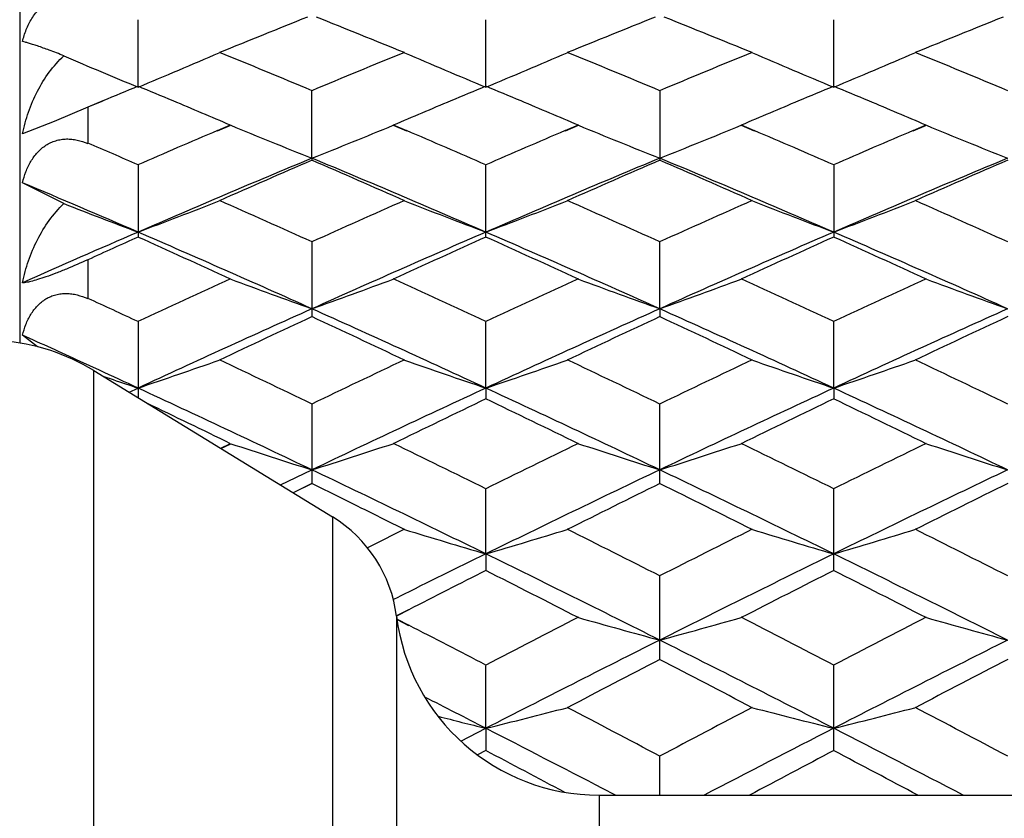
# Model space of a CAD drawing. Units: inches. Extents: x 0 to 11, y 0 to 8.5.
# Drawn here: x 6 to 6.1, y 4.8 to 4.9 of the extents above; entities that cross this region are included whole.
import ezdxf

# ---------------------------------------------------------------- set-up
doc = ezdxf.new("R2010")
doc.units = ezdxf.units.IN
doc.header["$LTSCALE"] = 0.605
doc.header["$MEASUREMENT"] = 0
doc.layers.get('0').update_dxf_attribs({"linetype": 'CONTINUOUS'})

msp = doc.modelspace()

# ---------------------------------------------------------------- linework, layer by layer
at = {"color": 7, "linetype": 'Continuous'}
for p, q in [((5.9947121079, 4.9829107143), (5.9947121079, 4.8512653168)), ((6.012091315399999, 4.888856253), (6.012091197899999, 4.898735221)), ((6.063179914199999, 4.888856386700001), (6.0631800417, 4.8987350894)), ((6.1142688143, 4.8888563257), (6.114268742799999, 4.8987351504)), ((6.0376355722, 4.878428839700001), (6.0376355976, 4.8882929046)), ((6.0887243635, 4.8882923545), (6.0887243635, 4.878133167200001)), ((6.006905081, 4.8868220523), (6.0047121079, 4.885899392200001)), ((6.0069212582, 4.8868288468), (6.0047283081, 4.8859060159)), ((6.0047121079, 4.885899392200001), (5.9997854586, 4.8838349441)), ((6.0047121079, 4.885899392200001), (6.0047121079, 4.880595152300001)), ((5.9997854586, 4.8838349441), (5.995126643, 4.8819799861)), ((6.0237503412, 4.8824825737), (6.0256842425, 4.8833070425)), ((6.023766327100001, 4.8824355347), (6.0257002214, 4.8832602045)), ((6.0495707875, 4.8832602045), (6.0515052029, 4.8824353023)), ((6.049586802699999, 4.883307150299999), (6.0515212325, 4.8824824698)), ((6.0748423064, 4.8824844733), (6.0767739727, 4.8833080043)), ((6.0748586045, 4.8824365176), (6.0767902801, 4.8832602045)), ((6.1006587362, 4.8832602045), (6.1025904839, 4.8824364926)), ((6.100674989600001, 4.8833078453), (6.102606722999999, 4.8824842737)), ((6.125928635499999, 4.88248307), (6.127862064299999, 4.883307347300001)), ((6.125944719400001, 4.8824357443), (6.1278781474, 4.8832602045)), ((6.0376355722, 4.878428839700001), (6.0376355976, 4.8781325961)), ((6.012091197899999, 4.8774059484), (6.012091197899999, 4.8668496112)), ((6.0631800417, 4.8668497592), (6.0631800417, 4.8774058054)), ((6.114268742799999, 4.877405871600001), (6.114268742799999, 4.8668496907)), ((6.0011996057, 4.8717633525), (5.995126643, 4.8748306153)), ((6.0376355976, 4.866095859), (6.0376355976, 4.8551627756)), ((6.088724406900001, 4.856319105), (6.0887243635, 4.8660952652)), ((6.0047121079, 4.863514259800001), (6.0047121079, 4.8578065889)), ((6.088724406900001, 4.856319105), (6.0887243635, 4.8551633883)), ((6.012091197899999, 4.854383352799999), (6.012091210299999, 4.8432715212)), ((6.063179914199999, 4.8446779866), (6.0631800417, 4.8543831994)), ((6.1142688143, 4.8446779371), (6.114268742799999, 4.854383270400001)), ((5.9973283924, 4.8507333833), (5.995126643, 4.8524508467)), ((6.006436186599999, 4.847287009), (6.003608707100001, 4.8485848203)), ((6.0056148987, 4.4625815094), (6.0056148987, 4.8472399192)), ((6.0056148987, 4.8472399192), (6.0406620792, 4.8257629794)), ((6.0069432111, 4.8464255673), (6.0084366815, 4.8459152153)), ((6.0107845702, 4.8440719404), (6.012091315399999, 4.8446778781)), ((6.063179914199999, 4.8446779866), (6.0631800417, 4.8430953337)), ((6.1142688143, 4.8446779371), (6.114268742799999, 4.8430952606)), ((6.0376355976, 4.842291567), (6.0376355976, 4.8306689159)), ((6.0887243635, 4.8306695655), (6.0887243635, 4.842290933999999)), ((6.024242535700001, 4.8358597414), (6.0256842425, 4.8365623462)), ((6.0242585198, 4.8358150935), (6.0257002214, 4.8365179819)), ((6.0329982773, 4.8304597393), (6.0376355722, 4.8326755781)), ((6.0376355976, 4.8306689159), (6.034878580499999, 4.829307112)), ((6.0376515695, 4.8306656221), (6.0348945537, 4.8293038136)), ((6.0420019513, 4.8284992083), (6.0376196131, 4.8306656197)), ((6.063179914199999, 4.8203352857), (6.0631800417, 4.829842487300001)), ((6.114268742799999, 4.8179086325), (6.114268742799999, 4.8298425626)), ((6.0406620792, 4.8257629794), (6.0406620792, 4.4840584492)), ((6.063179914199999, 4.8203352857), (6.0631800417, 4.8179087096)), ((6.0887243635, 4.8048381118), (6.0887243635, 4.8170605263)), ((6.0495832641, 4.813635979), (6.050407623300001, 4.8140452419)), ((6.051839023099999, 4.8121422062), (6.0500413122, 4.8112224725)), ((6.051855055, 4.8121358851), (6.050057330700001, 4.8112162039)), ((6.050057725299999, 4.8111903914), (6.050057725299999, 4.4986310372)), ((6.0501408805, 4.810689489300001), (6.0518389937, 4.8098189571)), ((6.0501568997, 4.8107324121), (6.051855025599999, 4.8098616293)), ((6.063179914199999, 4.7947336039), (6.0631800417, 4.8039704388)), ((6.114268742799999, 4.7914814918), (6.114268742799999, 4.8039705178)), ((6.0595180403, 4.7928552843), (6.063179914199999, 4.7947336039)), ((6.063179914199999, 4.7947336039), (6.0631800417, 4.7914815723)), ((6.0631800417, 4.7914815723), (6.0619444025, 4.7908284207)), ((6.0631961797, 4.7914719691), (6.0619605272, 4.7908189787)), ((6.088724390399999, 4.7849106199), (6.0887243635, 4.7905960605)), ((6.0822159938, 4.7849115726), (6.0803343924, 4.7858887222)), ((6.0798261515, 4.7849107143), (6.3057121079, 4.7849107143)), ((6.0798261515, 4.7849107143), (6.0798261515, 4.5249107143))]:
    msp.add_line(p, q, dxfattribs=at)
for centre, radius, start, end in [((6.6957439279, 3.2490216811), 1.7767600481, 111.763174591, 112.2128517428), ((5.376225540399999, 3.2408147546), 1.7856062119, 67.7886170955, 68.23607443610001), ((6.7446417369, 3.2544888086), 1.7708707978, 111.7629016872, 112.214120091), ((5.4282516769, 3.2432325065), 1.7830137666, 67.787119486, 68.2352601194), ((6.797777320700001, 3.249402105), 1.7763534984, 111.7633991537, 112.2131936092), ((5.691386134199999, 5.6624446518), 0.8374310860999999, 292.5173433496, 293.4042044325), ((5.330605165, 3.1955595481), 1.8345081087, 67.3305118352, 67.7903728365), ((6.7484165669, 3.1864994926), 1.8443137665, 112.2110989645, 112.6685220754), ((6.383912405399999, 5.6625163757), 0.8375076773000001, 246.5960425876, 247.4828063634), ((5.742314273200001, 5.6627845004), 0.8378063528, 292.5185831361, 293.404986615), ((5.383944115299999, 3.2009455411), 1.8286715105, 67.330523176, 67.7918889378), ((6.798444174, 3.1889675491), 1.8416278392, 112.2095419609, 112.667655595), ((6.435041372000001, 5.6625692875), 0.8375719558, 246.5949958161, 247.4816622205), ((5.7935617428, 5.662440494199999), 0.8374279022, 292.5175736597, 293.4044172696), ((5.4330366661, 3.1961543271), 1.8338615736, 67.3306700137, 67.790704815), ((6.3332158849, 5.6633939614), 0.8384686344, 246.6729313065, 247.4810258466), ((6.7318082578, 3.161242249), 1.8716597631, 112.6142869159, 112.7863748263), ((5.2901324707, 3.156014295), 1.87734774, 67.2125187775, 67.3839094096), ((6.783080890700001, 3.1609402988), 1.872009297, 112.6159237918, 112.7877953527), ((5.3424839708, 3.1588969737), 1.8742013038, 67.21379697409998, 67.3856586511), ((6.8342622107, 3.1606018691), 1.8723572617, 112.6145577733, 112.7865605822), ((5.392441000000001, 3.1562997567), 1.8770339285, 67.2127907201, 67.3842520465), ((5.276674172, 3.1240352272), 1.9120433609, 66.93763861810001, 67.21186243140001), ((6.7955418915, 3.131275998), 1.9041845558, 112.7877596124, 113.0631321895), ((5.3300088038, 3.1292521533), 1.9063640891, 66.9382966575, 67.2131865066), ((6.8460579303, 3.1325195859), 1.9028163101, 112.7865262964, 113.0619493028), ((5.3791039889, 3.1246085038), 1.9114172226, 66.9378574288, 67.2121396401), ((6.798502499600001, 3.0680535688), 1.9729149806, 113.1222410793, 113.4914295085), ((6.3539302508, 5.676957935599999), 0.8588894229, 247.5326852068, 248.3916487807), ((5.7213075983, 5.6770309759), 0.8589695914, 291.608621873, 292.4674968941), ((5.2809169128, 3.077657026), 1.9624540504, 66.5078779781, 66.8790253526), ((6.8480284646, 3.0717701229), 1.9688837686, 113.1227800554, 113.4928304207), ((6.4053103249, 5.6776819755), 0.8596693377, 247.5332646365, 248.3913600304), ((5.7722514215, 5.6774167457), 0.8593811589, 291.6081518705, 292.4665475261), ((5.3326290436, 3.0792183635), 1.9607737171, 66.50639940229999, 66.8779710335), ((6.9006774533, 3.0680848677), 1.9728853407, 113.1225031465, 113.4917233288), ((6.456141858400001, 5.677047133999999), 0.8589847225, 247.5328828218, 248.3917200755), ((5.225315254, 3.0673542541), 1.9737018669, 66.50695492060001, 66.74031982609999), ((6.8181771086, 3.0057299981), 2.0288533809, 112.6263911664, 113.4101842228), ((6.841708935, 3.0238778371), 2.0210857737, 113.4428635011, 113.8640514649), ((5.2287483452, 3.0128581047), 2.0331110469, 66.1375186416, 66.5562200445), ((5.2573067432, 3.0062034916), 2.028334498, 66.59001475689999, 67.3740091958), ((6.8673693279, 3.0102472625), 2.0239546194, 112.6260243213, 113.4117251668), ((6.890129840299999, 3.0300021291), 2.0144061184, 113.4425285591, 113.8651506247), ((5.2810513505, 3.0157186429), 2.0300040508, 66.1361859239, 66.5555564415), ((5.3091323764, 3.008033888), 2.0263620098, 66.5885680968, 67.3733338791), ((6.9203013346, 3.0058784662), 2.028696029, 112.6266131925, 113.4104687413), ((6.9437134638, 3.0242949142), 2.0206344828, 113.4430619996, 113.8643562774), ((5.1992404938, 2.9901313879), 2.0458557966, 66.5895172707, 67.1062425721), ((5.1756869049, 2.9542618854), 2.0972048656, 65.7319277519, 66.1391183137), ((6.904736949199999, 2.9427435365), 2.10982318, 113.8623117803, 114.2670732223), ((5.2295247119, 2.9603558147), 2.090520059, 65.73196392180002, 66.1404893302), ((6.9545699602, 2.9454584074), 2.1068324813, 113.8609318148, 114.2662886447), ((5.2781854937, 2.9549618914), 2.0964349174, 65.7320623563, 66.1394128406), ((6.3245414264, 5.6966117225), 0.8859597995999999, 248.594744724, 249.3493805547), ((5.7000966692, 5.6954720967), 0.8847327688, 290.6490463909, 291.4773252823), ((6.3752002506, 5.6955465607), 0.8848113948999999, 248.5229042104, 249.351094551), ((5.75102975, 5.6958342188), 0.8851263562999999, 290.650203172, 291.4780564418), ((6.4263273779, 5.6956012015), 0.8848760581, 248.5219258253, 249.3500272497), ((5.8022724792, 5.6954672367), 0.8847287548, 290.6492612347, 291.477524211), ((6.863119321599999, 2.9019856796), 2.1419139204, 113.4108259594, 113.9062695172), ((6.8943700724, 2.9054862858), 2.1506616256, 114.219191351, 114.4349315763), ((5.1163170529, 2.875780787), 2.1832886907, 65.38539343139999, 65.77762092), ((5.1474284736, 2.8710050046), 2.1757616729, 65.84871678430002, 66.58382493239999), ((6.927482103200001, 2.8718381579), 2.1748539216, 113.416177762, 114.1515960818), ((6.9525229635, 2.8899574803), 2.1677216343, 114.221090562, 114.6161429767), ((5.1697705523, 2.8808826251), 2.1776659523, 65.3860251416, 65.7792914315), ((5.201205772200001, 2.8770246172), 2.1691694255, 65.84846388140001, 66.5858080027), ((6.9775462135, 2.8740642606), 2.1724038465, 113.4147087183, 114.1509523672), ((7.003336792200001, 2.890455698), 2.1671544409, 114.2198674094, 114.6150349558), ((5.2187720227, 2.8763681394), 2.1826392866, 65.3855858226, 65.7779387855), ((5.2499364403, 2.8717338176), 2.1749616136, 65.84880681169999, 66.58418431390001), ((6.9713780423, 2.7963538427), 2.2706685202, 114.6127140323, 114.9910054041), ((6.3453188168, 5.718395750499999), 0.915339252, 249.5628024518, 250.3580506616), ((5.729918944900001, 5.7184773167), 0.9154272933, 289.6422010985, 290.4373648516), ((5.1103989776, 2.8104064767), 2.255183128, 65.00797144180001, 65.3888670774), ((7.020414694099999, 2.8008701019), 2.2657083749, 114.6130682785, 114.9922188026), ((6.3966913002, 5.7191782357), 0.9161711012999999, 249.5633390907, 250.3577830716), ((5.7808660549, 5.718895528200001), 0.9158683589, 289.641766857, 290.4364853433), ((5.1624451945, 2.8125844548), 2.252804647, 65.0066416601, 65.38795773220001), ((7.073547969500001, 2.7963941644), 2.2706288449, 114.6129535471, 114.9912615096), ((6.4475296255, 5.7184923702), 0.9154412719, 249.562985512, 250.3581165007), ((5.0499296103, 2.7903048165), 2.2773658867, 65.00773643469999, 65.21239245439999), ((6.9962498671, 2.7189047484), 2.3425369696, 114.1558811159, 114.8424851009), ((5.0792552462, 2.7193911673), 2.341997399, 65.1577089113, 65.8444718798), ((7.0450069877, 2.7240693671), 2.3368708392, 114.1555313348, 114.8438091457), ((5.1313002217, 2.7215805386), 2.3396089027, 65.1564301593, 65.8439010639), ((7.098377581499999, 2.7190361242), 2.3423968883, 114.1560830391, 114.8427295019), ((7.0241088226, 2.7347076401), 2.3386816035, 114.9483178243, 115.3165938144), ((5.0444478157, 2.7203660526), 2.3545171575, 64.6849369685, 65.050740172), ((7.0719377574, 2.741685385), 2.3309803923, 114.9479980553, 115.3175233755), ((5.0970803472, 2.7237402204), 2.3508071191, 64.6837738581, 65.0501788671), ((7.1260891672, 2.73514931), 2.3381981393, 114.9484968669, 115.3168596737), ((5.0334133139, 2.7312134198), 2.3290643504, 65.3823950055, 65.61170884100001), ((5.989939941699999, 4.8216607143), 0.03, 58.5, 85.8481622197), ((5.7085424323, 5.7473719167), 0.9523646631999999, 288.5862455642999, 289.345510564), ((4.981421442099999, 2.6445053183), 2.4384591407, 64.3320650814, 64.6863181486), ((7.1010178042, 2.6294890262), 2.455098531, 115.31505818, 115.6669156105), ((6.3667527033, 5.7474499238), 0.9524461186, 250.6546984099, 251.413884945), ((5.7594803034, 5.7477649897), 0.9527851745999999, 288.5873049203, 289.346181405), ((5.0358868649, 2.6515253201), 2.4306696941, 64.3321247504, 64.6875416463), ((7.150623477100001, 2.6325055292), 2.4517376236, 115.3138562559, 115.6662143009), ((6.417878046499999, 5.7475072813), 0.9525121472, 250.6538008328, 251.4129077603), ((5.8107184373, 5.7473661601), 0.952359627, 288.5864422699, 289.3456930584), ((5.084010264100001, 2.645350076), 2.4375197273, 64.3321763211, 64.68657499300001), ((5.0037055453, 2.6664975805), 2.4002731658, 65.1582831526, 65.3069489372), ((6.319039920700001, 5.7573057725), 0.9628640194, 251.1808145073, 251.4104117637), ((4.9466237836, 2.5438806655), 2.5355253647, 64.5140198173, 65.1517945724), ((7.1281690944, 2.5449117746), 2.5343887989, 114.8481867705, 115.4862503286), ((5.0010190956, 2.5508373915), 2.5278232297, 64.5138270756, 65.1535469296), ((7.1780623881, 2.5473605824), 2.5316642344, 114.8469222311, 115.4856692767), ((5.0492256446, 2.5447637567), 2.5345457562, 64.51409090939998, 65.1521113378), ((4.9061113012, 2.537742955), 2.5569121082, 64.0324948752, 64.33819789510001), ((7.1582030188, 2.5604002002), 2.5317447511, 115.6270049397, 115.9690931847), ((4.9621393536, 2.5478360329), 2.545675659, 64.0329533985, 64.37318530569999), ((7.209023045399999, 2.5608530078), 2.5312202093, 115.6259550332, 115.9681245789), ((5.010692221, 2.542672551), 2.5514279546, 64.0325398178, 64.3719896423), ((6.3371017437, 5.7833414527), 0.9967174087999999, 251.7944405949, 252.5152206236), ((5.7381356572, 5.7834352781), 0.9968170375, 287.485008968, 288.2057095376), ((4.8901646387, 2.455663956), 2.6481951183, 63.7074191171, 64.0353845553), ((7.2427250792, 2.4424481988), 2.6629361418, 115.9664123997, 116.2925829834), ((6.388466981100001, 5.7842052562), 0.9976239451000001, 251.794927152, 252.5149778584), ((5.7890859015, 5.7838984076), 0.9973000062, 287.484616211, 288.2049118734), ((4.9425111227, 2.4583300362), 2.6452478295, 63.7062655166, 64.03461186140001), ((7.2963815926, 2.4371669057), 2.668808302, 115.9663486573, 116.2917837626), ((6.439311789, 5.783448356699999), 0.9968289963, 251.7946066066, 252.5152801457), ((4.8508169678, 2.3433586793), 2.7577594207, 63.9204370191, 64.5098383825), ((7.272899102799999, 2.3489017378), 2.7516184868, 115.4901357773, 116.0808591987), ((4.903167729700001, 2.3460581496), 2.754780022, 63.9193269484, 64.5093712094), ((7.3268435152, 2.3429689857), 2.75820249, 115.4906484509, 116.0799555237), ((7.3057192451, 2.363379239), 2.7510982892, 116.2546190583, 116.5711103023), ((4.8601287141, 2.3400486812), 2.7771537404, 63.4301398219, 63.7436584986), ((7.3606029112, 2.3557350578), 2.7596323671, 116.2550816773, 116.5705755992), ((4.7991854988, 2.3202003263), 2.7993134902, 63.43146400999999, 63.6424217733), ((6.0302121079, 4.8087101761), 0.02, 7.1236322139, 58.5), ((7.3338800798, 2.2589195359), 2.8678561109, 116.5674413725, 116.6886254376), ((6.3588263667, 5.8289292533), 1.0510321671, 252.9835026769, 253.662697277), ((5.767409095700001, 5.829284040499999), 1.0514076122, 286.3383678642, 287.0172833191), ((4.7842520264, 2.2423757218), 2.8863331045, 63.1309056033, 63.43337207739999), ((7.4058881918, 2.2171494796), 2.9145718635, 116.5679946969, 116.8675266705), ((6.4099500346, 5.828990874400001), 1.0511011215, 252.9826990442, 253.6618241089), ((5.8186429196, 5.8288399002), 1.0509406806, 286.3375968193, 287.0168460218), ((4.8316837646, 2.2351572341), 2.8944248412, 63.13091199520001, 63.4325163406), ((7.3545681471, 2.1819857379), 2.9374430896, 116.0802788345, 116.3579790765), ((4.7388705593, 2.1151309615), 3.0119637619, 63.37404846249999, 63.9163410045), ((7.4406593111, 2.1109300938), 3.016651788, 116.0840797432, 116.6255277132), ((4.7863975027, 2.10800425), 3.0199307332, 63.3742348428, 63.91509437770001), ((7.4233092714, 2.129313296), 3.0130422686, 116.8340920954, 117.0760387364), ((4.6889932633, 2.10154717), 3.0441641159, 62.87827904739999, 63.165721959), ((7.4790772497, 2.1199832451), 3.0234798215, 116.8334053026, 117.1228101363), ((4.736971318, 2.0955205411), 3.0509459488, 62.87789252060001, 63.1646836684), ((6.0798261515, 4.8149107143), 0.03, 187.1236322139, 270), ((7.538903884600001, 1.9563967634), 3.2072928767, 117.1213532201, 117.3948601494), ((6.380887167000001, 5.886916280499999), 1.1180831991, 254.2178446464, 254.8523819239), ((5.796661113300001, 5.8865753961), 1.1177281672, 285.1472625718, 285.7820114038), ((4.6501586078, 1.9789465805), 3.181928105, 62.60398209379999, 62.87966487130001), ((7.5932800088, 1.9499749013), 3.2145070151, 117.1213387095, 117.3942170926), ((6.4317379525, 5.886057198400001), 1.1171920204, 254.2175621068, 254.8526483778), ((4.5899088833, 1.9610844693), 3.2020021597, 62.60551035189999, 62.8338424008), ((7.5786599843, 1.8362174622), 3.3240784593, 116.6298685357, 117.123490064), ((4.597100664, 1.8329048903), 3.3277963143, 62.87664392630001, 63.3697129442), ((7.633393842, 1.8290087053), 3.3321561799, 116.6303407339, 117.1227606669), ((7.620306997799999, 1.8454779988), 3.3321858696, 117.3631132939, 117.6269345111), ((4.5405342937, 1.8135954189), 3.368134419, 62.37426559399999, 62.6352682907), ((7.6761797502, 1.8362874118), 3.3425468072, 117.3635385789, 117.6265266394), ((4.5019335164, 1.7464941389), 3.4247998702, 62.87939623369999, 63.04750913409999), ((5.7745750937, 5.9595189111), 1.2000073143, 283.916203229, 284.5040088904), ((4.4405391768, 1.6741725245), 3.525468061, 62.1270312629, 62.37696535399999), ((7.755515674600001, 1.6387955107), 3.5654394007, 117.6243671381, 117.8714960693), ((6.4027841104, 5.9591722086), 1.1996492926, 255.4959737733, 256.0839650123), ((5.8258050252, 5.9590077423), 1.199477266, 283.9155362381, 284.5036299459), ((4.4870382659, 1.6654994246), 3.5352804733, 62.126994191, 62.3762208664), ((6.3539811327, 5.9683263462), 1.2090844774, 255.7407258304, 256.0831466207), ((4.4116279131, 1.570522408), 3.6225904887, 62.57165096310001, 62.8769122546), ((7.776079075499999, 1.5506357309), 3.644966957, 117.1240899963, 117.4608026233), ((4.451360240400001, 1.5485789673), 3.6472982622, 62.53879313379999, 62.87528472569999), ((4.3184390764, 1.4884380359), 3.7355183601, 61.95569781890001, 62.1561414435), ((7.8495298328, 1.506315492), 3.7152829618, 117.8433596108, 118.0595742894), ((4.3621654581, 1.4746482062), 3.7511503387, 61.9409420619, 62.1550829573)]:
    msp.add_arc(centre, radius, start, end, dxfattribs=at)
for points, knots in [([(5.995126643, 4.895536660699999), (5.995267178, 4.8961387177), (5.9956256052, 4.8973225037), (5.996438628300001, 4.8989795094), (5.9975523306, 4.9004254911), (5.9985141489, 4.901167342), (5.999030421900001, 4.9014578751)], [0, 0, 0, 0, 0.2545782438, 0.5072697547, 0.7560594687000001, 1, 1, 1, 1]), ([(6.0011996057, 4.8934622494), (6.0004846859, 4.8937431343), (5.9991956601, 4.8942395686), (5.9976621877, 4.8947936567), (5.996644219199999, 4.8951311598), (5.9960417579, 4.8953159128), (5.9955486773, 4.8954500969), (5.9952547985, 4.895515330899999), (5.995126643, 4.895536660699999)], [0, 0, 0, 0, 0.3587274832, 0.6450787307, 0.7613641943, 0.8595640682, 0.9393253977, 1, 1, 1, 1]), ([(5.995126643, 4.8819799861), (5.9953416248, 4.8830716572), (5.9959279322, 4.8852205466), (5.9972394886, 4.8882755732), (5.998964165599999, 4.8910806925), (6.0004062687, 4.8927296514), (6.0011996057, 4.8934622494)], [0, 0, 0, 0, 0.2532276606, 0.5049829764, 0.754233838, 1, 1, 1, 1]), ([(5.995126643, 4.8748306153), (5.9952562428, 4.8753796259), (5.9955812996, 4.876458344800001), (5.9963020699, 4.8779752117), (5.997120929199999, 4.8790997818), (5.9979088649, 4.8798577652), (5.9985600213, 4.880340683), (5.9992638128, 4.8807314057), (6.000011575599999, 4.8810180303), (6.0007905983, 4.8811939552), (6.001586292100001, 4.8812646833), (6.0023867442, 4.8812334129), (6.0034466733, 4.8810630117), (6.0042176418, 4.880807662400001), (6.0047121079, 4.880595152300001)], [0, 0, 0, 0, 0.1297240587, 0.2581499528, 0.3845900693, 0.4470181862, 0.5089949075, 0.5704892834, 0.6315730727000001, 0.69251403, 0.7535551299, 0.8147684876000001, 0.8762324845999999, 1, 1, 1, 1]), ([(5.995126643, 4.8601439859), (5.9953422123, 4.8612376017), (5.9959307386, 4.8633956901), (5.997242815700001, 4.866473873), (5.998967505, 4.8693200441), (6.000406980499999, 4.8710070555), (6.0011996057, 4.8717633525)], [0, 0, 0, 0, 0.2515336421, 0.5028649615, 0.7527775619, 1, 1, 1, 1]), ([(6.0047121079, 4.863514259800001), (6.003678016399999, 4.8630445155), (6.002120982799999, 4.8623649443), (6.0000668401, 4.8615439156), (5.99864911, 4.8610222138), (5.9974265905, 4.860618162200001), (5.9964427538, 4.8603434887), (5.9957773502, 4.8602017462), (5.9953665568, 4.8601509865), (5.9952003352, 4.8601430306), (5.995126643, 4.8601439859)], [0, 0, 0, 0, 0.3341283678, 0.499640936, 0.6507158121, 0.7784841011, 0.8782967531999999, 0.9511304629, 0.9783191754999999, 1, 1, 1, 1]), ([(5.995126643, 4.8524508467), (5.995256024600001, 4.8529885727), (5.9955803888, 4.8540430342), (5.9963013285, 4.8555195492), (5.9971213442, 4.856604447), (5.9979095328, 4.8573260682), (5.9985611605, 4.8577804537), (5.9992654589, 4.858141478299999), (6.0000135851, 4.8583976186), (6.0007926217, 4.8585428999), (6.0015881705, 4.8585834738), (6.0023883199, 4.858523003399999), (6.0034492262, 4.8583151256), (6.0042185196, 4.8580344976), (6.0047121079, 4.8578065889)], [0, 0, 0, 0, 0.1287153458, 0.2557686886, 0.3806815874, 0.4424203107, 0.5038460318, 0.5650000555, 0.626020735, 0.6872159867000001, 0.7488261048, 0.8108996976, 0.8734739523, 1, 1, 1, 1])]:
    msp.add_open_spline(points, degree=3, knots=knots, dxfattribs=at)

doc.saveas('drawing.dxf')
